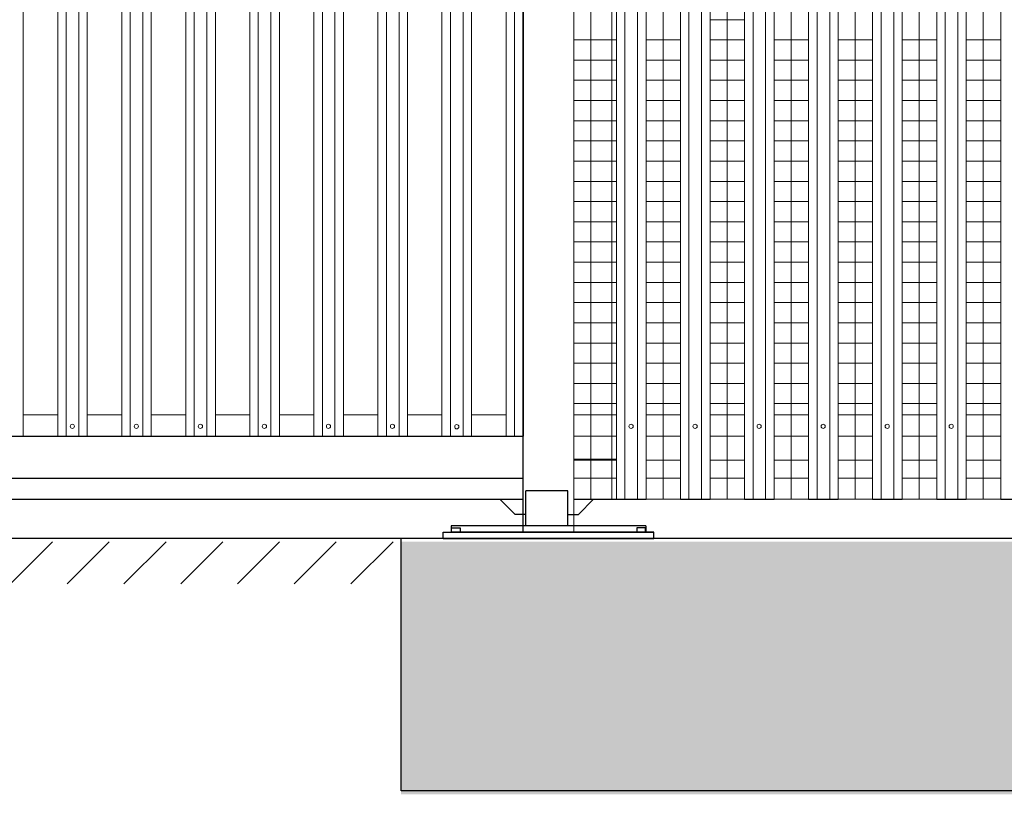
# Model space of a CAD drawing. Units: millimetres. Extents: x 517 to 13765, y 65 to 8402.
# Drawn here: x 6201 to 8538, y 4740 to 6580 of the extents above; entities that cross this region are included whole.
import ezdxf

# ---------------------------------------------------------------- set-up
doc = ezdxf.new("R2010")
doc.units = ezdxf.units.MM
for name, color, linetype in [('APPLICATION', 3, 'Continuous'), ('DETAIL', 2, 'Continuous'), ('Wheels', 6, 'Continuous')]:
    doc.layers.add(name, color=color, linetype=linetype)

msp = doc.modelspace()

# ---------------------------------------------------------------- hatches: boundary and pattern name
at = {"layer": 'APPLICATION', "lineweight": 9}
h = msp.add_hatch(dxfattribs=at)
h.set_pattern_fill('AR-CONC', color=256, scale=2, style=0)
h.set_pattern_definition([(50, (-3138191.4, -3878654.27), (364.369338, -31.878171), [38.1, -419.1]), (355, (-3138191.4, -3878654.27), (-70.485652, 382.113286), [30.48, -335.28]), (100.451, (-3138161.05, -3878656.93), (293.885003, 350.233376), [32.38, -356.18]), (46.1842, (-3138191.4, -3878552.67), (542.15808, -84.084656), [57.15, -628.65]), (96.6356, (-3138146.23, -3878559.7), (474.80847, 494.85111), [48.57, -534.27]), (351.184, (-3138191.4, -3878552.67), (474.80921, 494.850236), [45.72, -502.92]), (21, (-3138140.6, -3878578.07), (303.22976, -204.531037), [38.1, -419.1]), (326, (-3138140.6, -3878578.07), (123.604057, 368.375932), [30.48, -335.28]), (71.4514, (-3138115.35, -3878595.1), (426.832982, 163.845715), [32.38, -356.18]), (37.5, (-3138191.41, -3878654.27), (6.1772065, 169.1100777), [0, -331.216, 0, -340.36, 0, -336.55]), (7.5, (-3138191.41, -3878654.27), (133.639325, 200.3611496), [0, -194.056, 0, -323.596, 0, -128.27]), (327.5, (-3138304.7, -3878654.27), (271.1811903, -11.457488), [0, -127, 0, -396.24, 0, -525.78]), (317.5, (-3138355.5, -3878654.27), (296.258363, 50.852982), [0, -165.1, 0, -263.144, 0, -373.38])])
h.paths.add_polyline_path([(11631, 5340.3), (11281, 5340.3), (11281, 5040.3), (11631, 5040.3)])
h.paths.add_polyline_path([(9795.3, 5340.3), (9642, 5340.3), (9256.4, 5340.3), (8906.4, 5340.3), (8856.4, 5340.3), (7506.4, 5340.3), (7406.4, 5340.3), (7106.4, 5340.3), (7106.4, 4740.3), (9256.4, 4740.3), (9795.3, 4740.3)])
h.paths.add_polyline_path([(1369.1, 5340.3), (1269.1, 5340.3), (969.1, 5340.3), (869.1, 5340.3), (869.1, 4740.3), (1369.1, 4740.3)])
h = msp.add_hatch(dxfattribs=at)
h.set_pattern_fill('ANSI31', color=256, scale=30, style=0)
h.set_pattern_definition([(45, (-3138191.41, -3878654.27), (-67.3519209, 67.3519209), [])])
h.paths.add_polyline_path([(3470.7, 5340.3), (1369.1, 5340.3), (1369.1, 5240.3), (7106.4, 5240.3), (7106.4, 5340.3)])

# ---------------------------------------------------------------- linework, layer by layer
at = {"layer": 'APPLICATION', "lineweight": 25}
for p, q in [((10489.2, 5348.3), (523.8, 5348.3)), ((7106.4, 4748.3), (7106.4, 5348.3)), ((9256.4, 4748.3), (7106.4, 4748.3))]:
    msp.add_line(p, q, dxfattribs=at)
at = {"layer": 'DETAIL', "lineweight": 9}
for p, q in [((7203.5, 5591.3), (7203.5, 7611.3)), ((7223.5, 5591.3), (7223.5, 7611.3)), ((7253.5, 5591.3), (7253.5, 7611.3)), ((7273.5, 5591.3), (7273.5, 7611.3)), ((7355.5, 5591.3), (7355.5, 7611.3)), ((7375.5, 5591.3), (7375.5, 7611.3)), ((7516.4, 5363.3), (7516.4, 7598.3)), ((7516.4, 5363.3), (7516.4, 7598.3)), ((7556.7, 7592.3), (7556.7, 5441.3)), ((7606.7, 7592.3), (7606.7, 5441.3)), ((7728.2, 7592.3), (7728.2, 5441.3)), ((7880.2, 7592.3), (7880.2, 5441.3)), ((8032.2, 7592.3), (8032.2, 5441.3)), ((8184.2, 7592.3), (8184.2, 5441.3)), ((8336.2, 7592.3), (8336.2, 5441.3)), ((8488.2, 7592.3), (8488.2, 5441.3)), ((6341.5, 7456.1), (6341.5, 5591.3)), ((6493.5, 7456.1), (6493.5, 5591.3)), ((6645.5, 7456.1), (6645.5, 5591.3)), ((6797.5, 7456.1), (6797.5, 5591.3)), ((6949.5, 7456.1), (6949.5, 5591.3)), ((7101.5, 7456.1), (7101.5, 5591.3)), ((7637.9, 7456.1), (7637.9, 5441.3)), ((7667.9, 7456.1), (7667.9, 5441.3)), ((7819.9, 7456.1), (7819.9, 5441.3)), ((7819.9, 7456.1), (7819.9, 5441.3)), ((7971.9, 7456.1), (7971.9, 5441.3)), ((7971.9, 7456.1), (7971.9, 5441.3)), ((7971.9, 7456.1), (7971.9, 5441.3)), ((8123.9, 7456.1), (8123.9, 5441.3)), ((8123.9, 7456.1), (8123.9, 5441.3)), ((8123.9, 7456.1), (8123.9, 5441.3)), ((8275.9, 7456.1), (8275.9, 5441.3)), ((8275.9, 7456.1), (8275.9, 5441.3)), ((8275.9, 7456.1), (8275.9, 5441.3)), ((8427.9, 7456.1), (8427.9, 5441.3)), ((8427.9, 7456.1), (8427.9, 5441.3)), ((8427.9, 7456.1), (8427.9, 5441.3)), ((6209.5, 7418.1), (6209.5, 5591.3)), ((6291.5, 7432), (6291.5, 5591.3)), ((6311.5, 7413.6), (6311.5, 5591.3)), ((6361.5, 7418.1), (6361.5, 5591.3)), ((6443.5, 7432), (6443.5, 5591.3)), ((6463.5, 7413.6), (6463.5, 5591.3)), ((6513.5, 7418.1), (6513.5, 5591.3)), ((6595.5, 7432), (6595.5, 5591.3)), ((6615.5, 7413.6), (6615.5, 5591.3)), ((6665.5, 7418.1), (6665.5, 5591.3)), ((6747.5, 7432), (6747.5, 5591.3)), ((6767.5, 7413.6), (6767.5, 5591.3)), ((6817.5, 7418.1), (6817.5, 5591.3)), ((6899.5, 7432), (6899.5, 5591.3)), ((6919.5, 7413.6), (6919.5, 5591.3)), ((6969.5, 7418.1), (6969.5, 5591.3)), ((7051.5, 7432), (7051.5, 5591.3)), ((7071.5, 7413.6), (7071.5, 5591.3)), ((7121.5, 7418.1), (7121.5, 5591.3)), ((7617.9, 7432), (7617.9, 5441.3)), ((7687.9, 7418.1), (7687.9, 5441.3)), ((7769.9, 7432), (7769.9, 5441.3)), ((7789.9, 7413.6), (7789.9, 5441.3)), ((7839.9, 7418.1), (7839.9, 5441.3)), ((7839.9, 7418.1), (7839.9, 5441.3)), ((7921.9, 7432), (7921.9, 5441.3)), ((7921.9, 7432), (7921.9, 5441.3)), ((7941.9, 7413.6), (7941.9, 5441.3)), ((7941.9, 7413.6), (7941.9, 5441.3)), ((7991.9, 7418.1), (7991.9, 5441.3)), ((7991.9, 7418.1), (7991.9, 5441.3)), ((7991.9, 7418.1), (7991.9, 5441.3)), ((8073.9, 7432), (8073.9, 5441.3)), ((8073.9, 7432), (8073.9, 5441.3)), ((8093.9, 7413.6), (8093.9, 5441.3)), ((8093.9, 7413.6), (8093.9, 5441.3)), ((8143.9, 7418.1), (8143.9, 5441.3)), ((8143.9, 7418.1), (8143.9, 5441.3)), ((8143.9, 7418.1), (8143.9, 5441.3)), ((8225.9, 7432), (8225.9, 5441.3)), ((8225.9, 7432), (8225.9, 5441.3)), ((8245.9, 7413.6), (8245.9, 5441.3)), ((8245.9, 7413.6), (8245.9, 5441.3)), ((8295.9, 7418.1), (8295.9, 5441.3)), ((8295.9, 7418.1), (8295.9, 5441.3)), ((8295.9, 7418.1), (8295.9, 5441.3)), ((8377.9, 7432), (8377.9, 5441.3)), ((8377.9, 7432), (8377.9, 5441.3)), ((8397.9, 7413.6), (8397.9, 5441.3)), ((8397.9, 7413.6), (8397.9, 5441.3)), ((8447.9, 7418.1), (8447.9, 5441.3)), ((8447.9, 7418.1), (8447.9, 5441.3)), ((8447.9, 7418.1), (8447.9, 5441.3)), ((8529.9, 7432), (8529.9, 5441.3)), ((8529.9, 7432), (8529.9, 5441.3)), ((7728.2, 7348.3), (7728.2, 5641.3)), ((7728.2, 7348.3), (7728.2, 5641.3)), ((7728.2, 7348.3), (7728.2, 5641.3)), ((7728.2, 7348.3), (7728.2, 5641.3)), ((7728.2, 7348.3), (7728.2, 5641.3)), ((7728.2, 7348.3), (7728.2, 5641.3)), ((7728.2, 7348.3), (7728.2, 5641.3)), ((7728.2, 7348.3), (7728.2, 5641.3)), ((7839.9, 6580.3), (7921.9, 6580.3)), ((7839.9, 6580.3), (7921.9, 6580.3)), ((7516.4, 6532.3), (7598.4, 6532.3)), ((7516.4, 6532.3), (7617.9, 6532.3)), ((7687.9, 6532.3), (7769.9, 6532.3)), ((7687.9, 6532.3), (7769.9, 6532.3)), ((7839.9, 6532.3), (7921.9, 6532.3)), ((7839.9, 6532.3), (7921.9, 6532.3)), ((7991.9, 6532.3), (8073.9, 6532.3)), ((7991.9, 6532.3), (8073.9, 6532.3)), ((8143.9, 6532.3), (8225.9, 6532.3)), ((8143.9, 6532.3), (8225.9, 6532.3)), ((8295.9, 6532.3), (8377.9, 6532.3)), ((8295.9, 6532.3), (8377.9, 6532.3)), ((8447.9, 6532.3), (8529.9, 6532.3)), ((8447.9, 6532.3), (8529.9, 6532.3)), ((7516.4, 6484.3), (7598.4, 6484.3)), ((7516.4, 6484.3), (7617.9, 6484.3)), ((7687.9, 6484.3), (7769.9, 6484.3)), ((7687.9, 6484.3), (7769.9, 6484.3)), ((7839.9, 6484.3), (7921.9, 6484.3)), ((7839.9, 6484.3), (7921.9, 6484.3)), ((7991.9, 6484.3), (8073.9, 6484.3)), ((7991.9, 6484.3), (8073.9, 6484.3)), ((8143.9, 6484.3), (8225.9, 6484.3)), ((8143.9, 6484.3), (8225.9, 6484.3)), ((8295.9, 6484.3), (8377.9, 6484.3)), ((8295.9, 6484.3), (8377.9, 6484.3)), ((8447.9, 6484.3), (8529.9, 6484.3)), ((8447.9, 6484.3), (8529.9, 6484.3)), ((7516.4, 6436.3), (7598.4, 6436.3)), ((7516.4, 6436.3), (7598.4, 6436.3)), ((7516.4, 6436.3), (7598.4, 6436.3)), ((7516.4, 6436.3), (7617.9, 6436.3)), ((7687.9, 6436.3), (7769.9, 6436.3)), ((7687.9, 6436.3), (7769.9, 6436.3)), ((7687.9, 6436.3), (7769.9, 6436.3)), ((7687.9, 6436.3), (7769.9, 6436.3)), ((7839.9, 6436.3), (7921.9, 6436.3)), ((7839.9, 6436.3), (7921.9, 6436.3)), ((7839.9, 6436.3), (7921.9, 6436.3)), ((7839.9, 6436.3), (7921.9, 6436.3)), ((7991.9, 6436.3), (8073.9, 6436.3)), ((7991.9, 6436.3), (8073.9, 6436.3)), ((7991.9, 6436.3), (8073.9, 6436.3)), ((7991.9, 6436.3), (8073.9, 6436.3)), ((8143.9, 6436.3), (8225.9, 6436.3)), ((8143.9, 6436.3), (8225.9, 6436.3)), ((8143.9, 6436.3), (8225.9, 6436.3)), ((8143.9, 6436.3), (8225.9, 6436.3)), ((8295.9, 6436.3), (8377.9, 6436.3)), ((8295.9, 6436.3), (8377.9, 6436.3)), ((8295.9, 6436.3), (8377.9, 6436.3)), ((8295.9, 6436.3), (8377.9, 6436.3)), ((8447.9, 6436.3), (8529.9, 6436.3)), ((8447.9, 6436.3), (8529.9, 6436.3)), ((8447.9, 6436.3), (8529.9, 6436.3)), ((8447.9, 6436.3), (8529.9, 6436.3)), ((7516.4, 6388.3), (7598.4, 6388.3)), ((7516.4, 6388.3), (7617.9, 6388.3)), ((7687.9, 6388.3), (7769.9, 6388.3)), ((7687.9, 6388.3), (7769.9, 6388.3)), ((7839.9, 6388.3), (7921.9, 6388.3)), ((7839.9, 6388.3), (7921.9, 6388.3)), ((7991.9, 6388.3), (8073.9, 6388.3)), ((7991.9, 6388.3), (8073.9, 6388.3)), ((8143.9, 6388.3), (8225.9, 6388.3)), ((8143.9, 6388.3), (8225.9, 6388.3)), ((8295.9, 6388.3), (8377.9, 6388.3)), ((8295.9, 6388.3), (8377.9, 6388.3)), ((8447.9, 6388.3), (8529.9, 6388.3)), ((8447.9, 6388.3), (8529.9, 6388.3)), ((7516.4, 6340.3), (7598.4, 6340.3)), ((7516.4, 6340.3), (7617.9, 6340.3)), ((7687.9, 6340.3), (7769.9, 6340.3)), ((7687.9, 6340.3), (7769.9, 6340.3)), ((7839.9, 6340.3), (7921.9, 6340.3)), ((7839.9, 6340.3), (7921.9, 6340.3)), ((7991.9, 6340.3), (8073.9, 6340.3)), ((7991.9, 6340.3), (8073.9, 6340.3)), ((8143.9, 6340.3), (8225.9, 6340.3)), ((8143.9, 6340.3), (8225.9, 6340.3)), ((8295.9, 6340.3), (8377.9, 6340.3)), ((8295.9, 6340.3), (8377.9, 6340.3)), ((8447.9, 6340.3), (8529.9, 6340.3)), ((8447.9, 6340.3), (8529.9, 6340.3)), ((7516.4, 6292.3), (7598.4, 6292.3)), ((7516.4, 6292.3), (7598.4, 6292.3)), ((7516.4, 6292.3), (7598.4, 6292.3)), ((7516.4, 6292.3), (7617.9, 6292.3)), ((7687.9, 6292.3), (7769.9, 6292.3)), ((7687.9, 6292.3), (7769.9, 6292.3)), ((7687.9, 6292.3), (7769.9, 6292.3)), ((7687.9, 6292.3), (7769.9, 6292.3)), ((7839.9, 6292.3), (7921.9, 6292.3)), ((7839.9, 6292.3), (7921.9, 6292.3)), ((7839.9, 6292.3), (7921.9, 6292.3)), ((7839.9, 6292.3), (7921.9, 6292.3)), ((7991.9, 6292.3), (8073.9, 6292.3)), ((7991.9, 6292.3), (8073.9, 6292.3)), ((7991.9, 6292.3), (8073.9, 6292.3)), ((7991.9, 6292.3), (8073.9, 6292.3)), ((8143.9, 6292.3), (8225.9, 6292.3)), ((8143.9, 6292.3), (8225.9, 6292.3)), ((8143.9, 6292.3), (8225.9, 6292.3)), ((8143.9, 6292.3), (8225.9, 6292.3)), ((8295.9, 6292.3), (8377.9, 6292.3)), ((8295.9, 6292.3), (8377.9, 6292.3)), ((8295.9, 6292.3), (8377.9, 6292.3)), ((8295.9, 6292.3), (8377.9, 6292.3)), ((8447.9, 6292.3), (8529.9, 6292.3)), ((8447.9, 6292.3), (8529.9, 6292.3)), ((8447.9, 6292.3), (8529.9, 6292.3)), ((8447.9, 6292.3), (8529.9, 6292.3)), ((7516.4, 6244.3), (7598.4, 6244.3)), ((7516.4, 6244.3), (7617.9, 6244.3)), ((7687.9, 6244.3), (7769.9, 6244.3)), ((7687.9, 6244.3), (7769.9, 6244.3)), ((7839.9, 6244.3), (7921.9, 6244.3)), ((7839.9, 6244.3), (7921.9, 6244.3)), ((7991.9, 6244.3), (8073.9, 6244.3)), ((7991.9, 6244.3), (8073.9, 6244.3)), ((8143.9, 6244.3), (8225.9, 6244.3)), ((8143.9, 6244.3), (8225.9, 6244.3)), ((8295.9, 6244.3), (8377.9, 6244.3)), ((8295.9, 6244.3), (8377.9, 6244.3)), ((8447.9, 6244.3), (8529.9, 6244.3)), ((8447.9, 6244.3), (8529.9, 6244.3)), ((7516.4, 6196.3), (7598.4, 6196.3)), ((7516.4, 6196.3), (7617.9, 6196.3)), ((7687.9, 6196.3), (7769.9, 6196.3)), ((7687.9, 6196.3), (7769.9, 6196.3)), ((7839.9, 6196.3), (7921.9, 6196.3)), ((7839.9, 6196.3), (7921.9, 6196.3)), ((7991.9, 6196.3), (8073.9, 6196.3)), ((7991.9, 6196.3), (8073.9, 6196.3)), ((8143.9, 6196.3), (8225.9, 6196.3)), ((8143.9, 6196.3), (8225.9, 6196.3)), ((8295.9, 6196.3), (8377.9, 6196.3)), ((8295.9, 6196.3), (8377.9, 6196.3)), ((8447.9, 6196.3), (8529.9, 6196.3)), ((8447.9, 6196.3), (8529.9, 6196.3)), ((7516.4, 6148.3), (7598.4, 6148.3)), ((7516.4, 6148.3), (7598.4, 6148.3)), ((7516.4, 6148.3), (7598.4, 6148.3)), ((7516.4, 6148.3), (7617.9, 6148.3)), ((7687.9, 6148.3), (7769.9, 6148.3)), ((7687.9, 6148.3), (7769.9, 6148.3)), ((7687.9, 6148.3), (7769.9, 6148.3)), ((7687.9, 6148.3), (7769.9, 6148.3)), ((7839.9, 6148.3), (7921.9, 6148.3)), ((7839.9, 6148.3), (7921.9, 6148.3)), ((7839.9, 6148.3), (7921.9, 6148.3)), ((7839.9, 6148.3), (7921.9, 6148.3)), ((7991.9, 6148.3), (8073.9, 6148.3)), ((7991.9, 6148.3), (8073.9, 6148.3)), ((7991.9, 6148.3), (8073.9, 6148.3)), ((7991.9, 6148.3), (8073.9, 6148.3)), ((8143.9, 6148.3), (8225.9, 6148.3)), ((8143.9, 6148.3), (8225.9, 6148.3)), ((8143.9, 6148.3), (8225.9, 6148.3)), ((8143.9, 6148.3), (8225.9, 6148.3)), ((8295.9, 6148.3), (8377.9, 6148.3)), ((8295.9, 6148.3), (8377.9, 6148.3)), ((8295.9, 6148.3), (8377.9, 6148.3)), ((8295.9, 6148.3), (8377.9, 6148.3)), ((8447.9, 6148.3), (8529.9, 6148.3)), ((8447.9, 6148.3), (8529.9, 6148.3)), ((8447.9, 6148.3), (8529.9, 6148.3)), ((8447.9, 6148.3), (8529.9, 6148.3)), ((7516.4, 6100.3), (7598.4, 6100.3)), ((7516.4, 6100.3), (7617.9, 6100.3)), ((7687.9, 6100.3), (7769.9, 6100.3)), ((7687.9, 6100.3), (7769.9, 6100.3)), ((7839.9, 6100.3), (7921.9, 6100.3)), ((7839.9, 6100.3), (7921.9, 6100.3)), ((7991.9, 6100.3), (8073.9, 6100.3)), ((7991.9, 6100.3), (8073.9, 6100.3)), ((8143.9, 6100.3), (8225.9, 6100.3)), ((8143.9, 6100.3), (8225.9, 6100.3)), ((8295.9, 6100.3), (8377.9, 6100.3)), ((8295.9, 6100.3), (8377.9, 6100.3)), ((8447.9, 6100.3), (8529.9, 6100.3)), ((8447.9, 6100.3), (8529.9, 6100.3)), ((7516.4, 6052.3), (7598.4, 6052.3)), ((7516.4, 6052.3), (7617.9, 6052.3)), ((7687.9, 6052.3), (7769.9, 6052.3)), ((7687.9, 6052.3), (7769.9, 6052.3)), ((7839.9, 6052.3), (7921.9, 6052.3)), ((7839.9, 6052.3), (7921.9, 6052.3)), ((7991.9, 6052.3), (8073.9, 6052.3)), ((7991.9, 6052.3), (8073.9, 6052.3)), ((8143.9, 6052.3), (8225.9, 6052.3)), ((8143.9, 6052.3), (8225.9, 6052.3)), ((8295.9, 6052.3), (8377.9, 6052.3)), ((8295.9, 6052.3), (8377.9, 6052.3)), ((8447.9, 6052.3), (8529.9, 6052.3)), ((8447.9, 6052.3), (8529.9, 6052.3)), ((7516.4, 6004.3), (7598.4, 6004.3)), ((7516.4, 6004.3), (7598.4, 6004.3)), ((7516.4, 6004.3), (7598.4, 6004.3)), ((7516.4, 6004.3), (7617.9, 6004.3)), ((7687.9, 6004.3), (7769.9, 6004.3)), ((7687.9, 6004.3), (7769.9, 6004.3)), ((7687.9, 6004.3), (7769.9, 6004.3)), ((7687.9, 6004.3), (7769.9, 6004.3)), ((7839.9, 6004.3), (7921.9, 6004.3)), ((7839.9, 6004.3), (7921.9, 6004.3)), ((7839.9, 6004.3), (7921.9, 6004.3)), ((7839.9, 6004.3), (7921.9, 6004.3)), ((7991.9, 6004.3), (8073.9, 6004.3)), ((7991.9, 6004.3), (8073.9, 6004.3)), ((7991.9, 6004.3), (8073.9, 6004.3)), ((7991.9, 6004.3), (8073.9, 6004.3)), ((8143.9, 6004.3), (8225.9, 6004.3)), ((8143.9, 6004.3), (8225.9, 6004.3)), ((8143.9, 6004.3), (8225.9, 6004.3)), ((8143.9, 6004.3), (8225.9, 6004.3)), ((8295.9, 6004.3), (8377.9, 6004.3)), ((8295.9, 6004.3), (8377.9, 6004.3)), ((8295.9, 6004.3), (8377.9, 6004.3)), ((8295.9, 6004.3), (8377.9, 6004.3)), ((8447.9, 6004.3), (8529.9, 6004.3)), ((8447.9, 6004.3), (8529.9, 6004.3)), ((8447.9, 6004.3), (8529.9, 6004.3)), ((8447.9, 6004.3), (8529.9, 6004.3)), ((7516.4, 5956.3), (7598.4, 5956.3)), ((7516.4, 5956.3), (7617.9, 5956.3)), ((7687.9, 5956.3), (7769.9, 5956.3)), ((7687.9, 5956.3), (7769.9, 5956.3)), ((7839.9, 5956.3), (7921.9, 5956.3)), ((7839.9, 5956.3), (7921.9, 5956.3)), ((7991.9, 5956.3), (8073.9, 5956.3)), ((7991.9, 5956.3), (8073.9, 5956.3)), ((8143.9, 5956.3), (8225.9, 5956.3)), ((8143.9, 5956.3), (8225.9, 5956.3)), ((8295.9, 5956.3), (8377.9, 5956.3)), ((8295.9, 5956.3), (8377.9, 5956.3)), ((8447.9, 5956.3), (8529.9, 5956.3)), ((8447.9, 5956.3), (8529.9, 5956.3)), ((7516.4, 5908.3), (7598.4, 5908.3)), ((7516.4, 5908.3), (7617.9, 5908.3)), ((7687.9, 5908.3), (7769.9, 5908.3)), ((7687.9, 5908.3), (7769.9, 5908.3)), ((7839.9, 5908.3), (7921.9, 5908.3)), ((7839.9, 5908.3), (7921.9, 5908.3)), ((7991.9, 5908.3), (8073.9, 5908.3)), ((7991.9, 5908.3), (8073.9, 5908.3)), ((8143.9, 5908.3), (8225.9, 5908.3)), ((8143.9, 5908.3), (8225.9, 5908.3)), ((8295.9, 5908.3), (8377.9, 5908.3)), ((8295.9, 5908.3), (8377.9, 5908.3)), ((8447.9, 5908.3), (8529.9, 5908.3)), ((8447.9, 5908.3), (8529.9, 5908.3)), ((7516.4, 5860.3), (7598.4, 5860.3)), ((7516.4, 5860.3), (7598.4, 5860.3)), ((7516.4, 5860.3), (7598.4, 5860.3)), ((7516.4, 5860.3), (7617.9, 5860.3)), ((7687.9, 5860.3), (7769.9, 5860.3)), ((7687.9, 5860.3), (7769.9, 5860.3)), ((7687.9, 5860.3), (7769.9, 5860.3)), ((7687.9, 5860.3), (7769.9, 5860.3)), ((7839.9, 5860.3), (7921.9, 5860.3)), ((7839.9, 5860.3), (7921.9, 5860.3)), ((7839.9, 5860.3), (7921.9, 5860.3)), ((7839.9, 5860.3), (7921.9, 5860.3)), ((7991.9, 5860.3), (8073.9, 5860.3)), ((7991.9, 5860.3), (8073.9, 5860.3)), ((7991.9, 5860.3), (8073.9, 5860.3)), ((7991.9, 5860.3), (8073.9, 5860.3)), ((8143.9, 5860.3), (8225.9, 5860.3)), ((8143.9, 5860.3), (8225.9, 5860.3)), ((8143.9, 5860.3), (8225.9, 5860.3)), ((8143.9, 5860.3), (8225.9, 5860.3)), ((8295.9, 5860.3), (8377.9, 5860.3)), ((8295.9, 5860.3), (8377.9, 5860.3)), ((8295.9, 5860.3), (8377.9, 5860.3)), ((8295.9, 5860.3), (8377.9, 5860.3)), ((8447.9, 5860.3), (8529.9, 5860.3)), ((8447.9, 5860.3), (8529.9, 5860.3)), ((8447.9, 5860.3), (8529.9, 5860.3)), ((8447.9, 5860.3), (8529.9, 5860.3)), ((7516.4, 5812.3), (7598.4, 5812.3)), ((7516.4, 5812.3), (7617.9, 5812.3)), ((7687.9, 5812.3), (7769.9, 5812.3)), ((7687.9, 5812.3), (7769.9, 5812.3)), ((7839.9, 5812.3), (7921.9, 5812.3)), ((7839.9, 5812.3), (7921.9, 5812.3)), ((7991.9, 5812.3), (8073.9, 5812.3)), ((7991.9, 5812.3), (8073.9, 5812.3)), ((8143.9, 5812.3), (8225.9, 5812.3)), ((8143.9, 5812.3), (8225.9, 5812.3)), ((8295.9, 5812.3), (8377.9, 5812.3)), ((8295.9, 5812.3), (8377.9, 5812.3)), ((8447.9, 5812.3), (8529.9, 5812.3)), ((8447.9, 5812.3), (8529.9, 5812.3)), ((7516.4, 5764.3), (7598.4, 5764.3)), ((7516.4, 5764.3), (7617.9, 5764.3)), ((7687.9, 5764.3), (7769.9, 5764.3)), ((7687.9, 5764.3), (7769.9, 5764.3)), ((7839.9, 5764.3), (7921.9, 5764.3)), ((7839.9, 5764.3), (7921.9, 5764.3)), ((7991.9, 5764.3), (8073.9, 5764.3)), ((7991.9, 5764.3), (8073.9, 5764.3)), ((8143.9, 5764.3), (8225.9, 5764.3)), ((8143.9, 5764.3), (8225.9, 5764.3)), ((8295.9, 5764.3), (8377.9, 5764.3)), ((8295.9, 5764.3), (8377.9, 5764.3)), ((8447.9, 5764.3), (8529.9, 5764.3)), ((8447.9, 5764.3), (8529.9, 5764.3)), ((7516.4, 5716.3), (7598.4, 5716.3)), ((7516.4, 5716.3), (7598.4, 5716.3)), ((7516.4, 5716.3), (7598.4, 5716.3)), ((7516.4, 5716.3), (7617.9, 5716.3)), ((7687.9, 5716.3), (7769.9, 5716.3)), ((7687.9, 5716.3), (7769.9, 5716.3)), ((7687.9, 5716.3), (7769.9, 5716.3)), ((7687.9, 5716.3), (7769.9, 5716.3)), ((7839.9, 5716.3), (7921.9, 5716.3)), ((7839.9, 5716.3), (7921.9, 5716.3)), ((7839.9, 5716.3), (7921.9, 5716.3)), ((7839.9, 5716.3), (7921.9, 5716.3)), ((7991.9, 5716.3), (8073.9, 5716.3)), ((7991.9, 5716.3), (8073.9, 5716.3)), ((7991.9, 5716.3), (8073.9, 5716.3)), ((7991.9, 5716.3), (8073.9, 5716.3)), ((8143.9, 5716.3), (8225.9, 5716.3)), ((8143.9, 5716.3), (8225.9, 5716.3)), ((8143.9, 5716.3), (8225.9, 5716.3)), ((8143.9, 5716.3), (8225.9, 5716.3)), ((8295.9, 5716.3), (8377.9, 5716.3)), ((8295.9, 5716.3), (8377.9, 5716.3)), ((8295.9, 5716.3), (8377.9, 5716.3)), ((8295.9, 5716.3), (8377.9, 5716.3)), ((8447.9, 5716.3), (8529.9, 5716.3)), ((8447.9, 5716.3), (8529.9, 5716.3)), ((8447.9, 5716.3), (8529.9, 5716.3)), ((8447.9, 5716.3), (8529.9, 5716.3)), ((7516.4, 5691.3), (7516.4, 5441.3)), ((7516.4, 5668.3), (7598.4, 5668.3)), ((7516.4, 5668.3), (7617.9, 5668.3)), ((7687.9, 5668.3), (7769.9, 5668.3)), ((7687.9, 5668.3), (7769.9, 5668.3)), ((7839.9, 5668.3), (7921.9, 5668.3)), ((7839.9, 5668.3), (7921.9, 5668.3)), ((7991.9, 5668.3), (8073.9, 5668.3)), ((7991.9, 5668.3), (8073.9, 5668.3)), ((8143.9, 5668.3), (8225.9, 5668.3)), ((8143.9, 5668.3), (8225.9, 5668.3)), ((8295.9, 5668.3), (8377.9, 5668.3)), ((8295.9, 5668.3), (8377.9, 5668.3)), ((8447.9, 5668.3), (8529.9, 5668.3)), ((8447.9, 5668.3), (8529.9, 5668.3)), ((6209.5, 5641.3), (6291.5, 5641.3)), ((6361.5, 5641.3), (6443.5, 5641.3)), ((6513.5, 5641.3), (6595.5, 5641.3)), ((6665.5, 5641.3), (6747.5, 5641.3)), ((6817.5, 5641.3), (6899.5, 5641.3)), ((6969.5, 5641.3), (7051.5, 5641.3)), ((7121.5, 5641.3), (7203.5, 5641.3)), ((7273.5, 5641.3), (7355.5, 5641.3)), ((7516.4, 5641.3), (7617.9, 5641.3)), ((7687.9, 5641.3), (7769.9, 5641.3)), ((7839.9, 5641.3), (7921.9, 5641.3)), ((7839.9, 5641.3), (7921.9, 5641.3)), ((7991.9, 5641.3), (8073.9, 5641.3)), ((8143.9, 5641.3), (8225.9, 5641.3)), ((8295.9, 5641.3), (8377.9, 5641.3)), ((8447.9, 5641.3), (8529.9, 5641.3)), ((7516.4, 5591.3), (7617.9, 5591.3)), ((7687.9, 5591.3), (7769.9, 5591.3)), ((7839.9, 5591.3), (7921.9, 5591.3)), ((7839.9, 5591.3), (7921.9, 5591.3)), ((7991.9, 5591.3), (8073.9, 5591.3)), ((7991.9, 5591.3), (8073.9, 5591.3)), ((7991.9, 5591.3), (8073.9, 5591.3)), ((8143.9, 5591.3), (8225.9, 5591.3)), ((8143.9, 5591.3), (8225.9, 5591.3)), ((8143.9, 5591.3), (8225.9, 5591.3)), ((8295.9, 5591.3), (8377.9, 5591.3)), ((8295.9, 5591.3), (8377.9, 5591.3)), ((8295.9, 5591.3), (8377.9, 5591.3)), ((8447.9, 5591.3), (8529.9, 5591.3)), ((8447.9, 5591.3), (8529.9, 5591.3)), ((8447.9, 5591.3), (8529.9, 5591.3)), ((7516.4, 5536.3), (7617.9, 5536.3)), ((7617.9, 5533.9), (7516.4, 5533.9)), ((7769.9, 5533.9), (7687.9, 5533.9)), ((7921.9, 5533.9), (7839.9, 5533.9)), ((8073.9, 5533.9), (7991.9, 5533.9)), ((8225.9, 5533.9), (8143.9, 5533.9)), ((8377.9, 5533.9), (8295.9, 5533.9)), ((8529.9, 5533.9), (8447.9, 5533.9)), ((7617.9, 5491.3), (7516.4, 5491.3)), ((7769.9, 5491.3), (7687.9, 5491.3)), ((7921.9, 5491.3), (7839.9, 5491.3)), ((8073.9, 5491.3), (7991.9, 5491.3)), ((8225.9, 5491.3), (8143.9, 5491.3)), ((8377.9, 5491.3), (8295.9, 5491.3)), ((8529.9, 5491.3), (8447.9, 5491.3)), ((7516.4, 5441.3), (8846.4, 5441.3)), ((7516.4, 5440.3), (7617.9, 5440.3))]:
    msp.add_line(p, q, dxfattribs=at)
at = {"layer": 'DETAIL', "lineweight": 25}
for p, q in [((7396.4, 5363.3), (7396.4, 7598.3)), ((7396.4, 5591.3), (7396.4, 7398.3)), ((7396.4, 7398.3), (7396.4, 5591.3)), ((4009.5, 5591.3), (7396.4, 5591.3)), ((4009.5, 5491.3), (7396.4, 5491.3)), ((4009.5, 5441.3), (7396.4, 5441.3)), ((7617.9, 5441.3), (7687.9, 5441.3)), ((7769.9, 5441.3), (7839.9, 5441.3)), ((7921.9, 5441.3), (7991.9, 5441.3)), ((8073.9, 5441.3), (8143.9, 5441.3)), ((8225.9, 5441.3), (8295.9, 5441.3)), ((8377.9, 5441.3), (8447.9, 5441.3)), ((8529.9, 5441.3), (8599.9, 5441.3)), ((7206.4, 5363.3), (7406.4, 5363.3)), ((7206.4, 5348.3), (7206.4, 5363.3)), ((7206.4, 5363.3), (7216.4, 5363.3)), ((7216.4, 5363.3), (7226.4, 5363.3)), ((7687.2, 5363.3), (7225.6, 5363.3)), ((7226.4, 5363.3), (7226.4, 5373.3)), ((7226.4, 5373.3), (7246.4, 5373.3)), ((7246.4, 5373.3), (7246.4, 5363.3)), ((7406.4, 5363.3), (7506.4, 5363.3)), ((7506.4, 5363.3), (7706.4, 5363.3)), ((7686.4, 5373.3), (7666.4, 5373.3)), ((7666.4, 5373.3), (7666.4, 5363.3)), ((7686.4, 5363.3), (7686.4, 5373.3)), ((7706.4, 5363.3), (7686.4, 5363.3)), ((7706.4, 5348.3), (7706.4, 5363.3)), ((7206.4, 5348.3), (7706.4, 5348.3))]:
    msp.add_line(p, q, dxfattribs=at)
at = {"layer": 'DETAIL', "lineweight": 9}
for centre in [(6326, 5614.5), (6478, 5614.5), (6630, 5614.5), (6782, 5614.5), (6934, 5614.5), (7086, 5614.5), (7238.7, 5613.4), (7652.4, 5614.5), (7804.4, 5614.5), (7956.4, 5614.5), (7956.4, 5614.5), (8108.4, 5614.5), (8108.4, 5614.5), (8260.4, 5614.5), (8260.4, 5614.5), (8412.4, 5614.5), (8412.4, 5614.5)]:
    msp.add_circle(centre, 5, dxfattribs=at)
at = {"layer": 'Wheels', "color": 6, "lineweight": 25}
for p, q in [((7502.2, 5461.2), (7402.2, 5461.2)), ((7402.2, 5431.7), (7402.2, 5461.2)), ((7502.2, 5431.7), (7502.2, 5461.2)), ((7377.2, 5405), (7341, 5441.3)), ((7527.2, 5405), (7563.5, 5441.3)), ((7402.2, 5405), (7377.2, 5405)), ((7502.2, 5405), (7527.2, 5405)), ((7225.6, 5378.3), (7225.6, 5363.3)), ((7687.2, 5378.3), (7687.2, 5363.3))]:
    msp.add_line(p, q, dxfattribs=at)
at = {"layer": 'Wheels', "color": 6, "linetype": 'Continuous', "lineweight": 25, "ltscale": 10}
for p, q in [((7402.2, 5378.3), (7402.2, 5431.7)), ((7502.2, 5378.3), (7502.2, 5431.7)), ((7687.2, 5378.3), (7225.6, 5378.3))]:
    msp.add_line(p, q, dxfattribs=at)

doc.saveas('drawing.dxf')
